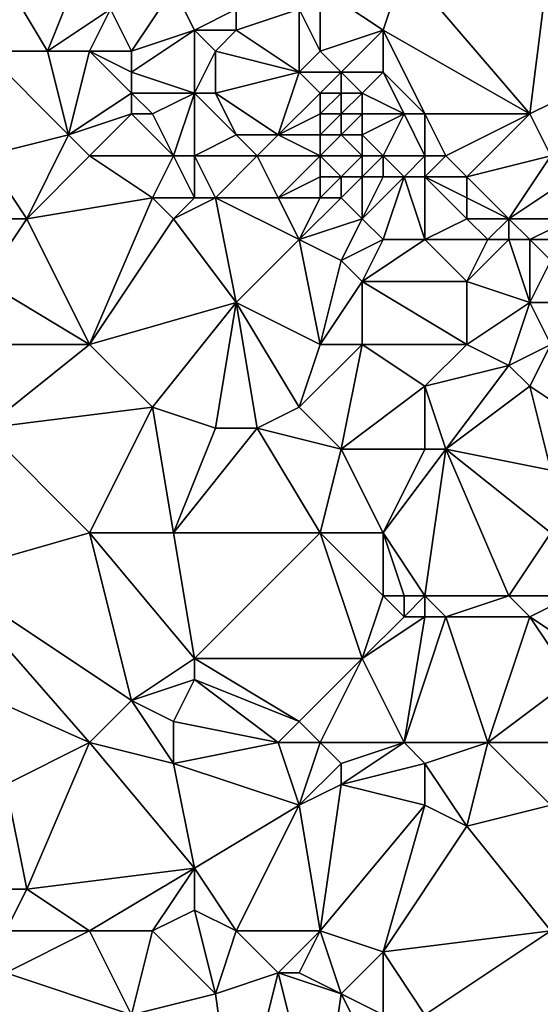
# Model space of a CAD drawing. Units: metres. Extents: x 78750 to 79375, y 347000 to 347500.
# Drawn here: x 78845 to 78870, y 347030 to 347078 of the extents above; entities that cross this region are included whole.
import ezdxf

# ---------------------------------------------------------------- set-up
doc = ezdxf.new("R2010")
doc.units = ezdxf.units.M
doc.layers.add('Terrain', color=15, linetype='Continuous')

msp = doc.modelspace()

# ---------------------------------------------------------------- linework, layer by layer
at = {"layer": 'Terrain'}
for points in [[(78843, 347081, 248.18), (78843, 347076, 248.41), (78846, 347076, 248.05), (78843, 347081, 248.18)], [(78848, 347081, 248.15), (78843, 347081, 248.18), (78846, 347076, 248.05), (78848, 347081, 248.15)], [(78848, 347081, 248.15), (78846, 347076, 248.05), (78849, 347078, 248.1), (78848, 347081, 248.15)], [(78863, 347080, 248.3), (78869, 347073, 248.25), (78870, 347081, 248.2), (78863, 347080, 248.3)], [(78869, 347073, 248.25), (78871, 347074, 248.28), (78870, 347081, 248.2), (78869, 347073, 248.25)], [(78863, 347080, 248.3), (78859, 347079, 248.08), (78862, 347077, 248.26), (78863, 347080, 248.3)], [(78863, 347080, 248.3), (78862, 347077, 248.26), (78869, 347073, 248.25), (78863, 347080, 248.3)], [(78852, 347079, 248.18), (78849, 347078, 248.1), (78850, 347076, 248.02), (78852, 347079, 248.18)], [(78852, 347079, 248.18), (78850, 347076, 248.02), (78853, 347077, 248.22), (78852, 347079, 248.18)], [(78852, 347079, 248.18), (78853, 347077, 248.22), (78855, 347078, 248.03), (78852, 347079, 248.18)], [(78858, 347078, 247.76), (78859, 347076, 247.72), (78859, 347079, 248.08), (78858, 347078, 247.76)], [(78859, 347079, 248.08), (78859, 347076, 247.72), (78862, 347077, 248.26), (78859, 347079, 248.08)], [(78849, 347078, 248.1), (78846, 347076, 248.05), (78848, 347076, 248.02), (78849, 347078, 248.1)], [(78849, 347078, 248.1), (78848, 347076, 248.02), (78850, 347076, 248.02), (78849, 347078, 248.1)], [(78855, 347078, 248.03), (78853, 347077, 248.22), (78855, 347077, 248.23), (78855, 347078, 248.03)], [(78855, 347078, 248.03), (78855, 347077, 248.23), (78858, 347078, 247.76), (78855, 347078, 248.03)], [(78858, 347078, 247.76), (78855, 347077, 248.23), (78858, 347075, 247.74), (78858, 347078, 247.76)], [(78858, 347078, 247.76), (78858, 347075, 247.74), (78859, 347076, 247.72), (78858, 347078, 247.76)], [(78853, 347077, 248.22), (78850, 347076, 248.02), (78850, 347075, 247.92), (78853, 347077, 248.22)], [(78853, 347077, 248.22), (78850, 347075, 247.92), (78853, 347074, 248.13), (78853, 347077, 248.22)], [(78853, 347077, 248.22), (78853, 347074, 248.13), (78854, 347076, 248.26), (78853, 347077, 248.22)], [(78853, 347077, 248.22), (78854, 347076, 248.26), (78855, 347077, 248.23), (78853, 347077, 248.22)], [(78855, 347077, 248.23), (78854, 347076, 248.26), (78858, 347075, 247.74), (78855, 347077, 248.23)], [(78862, 347077, 248.26), (78859, 347076, 247.72), (78860, 347075, 247.81), (78862, 347077, 248.26)], [(78862, 347077, 248.26), (78860, 347075, 247.81), (78862, 347075, 248.12), (78862, 347077, 248.26)], [(78862, 347077, 248.26), (78862, 347075, 248.12), (78864, 347073, 248.18), (78862, 347077, 248.26)], [(78862, 347077, 248.26), (78864, 347073, 248.18), (78869, 347073, 248.25), (78862, 347077, 248.26)], [(78843, 347076, 248.41), (78843, 347071, 248.51), (78847, 347072, 248.21), (78843, 347076, 248.41)], [(78843, 347076, 248.41), (78847, 347072, 248.21), (78846, 347076, 248.05), (78843, 347076, 248.41)], [(78848, 347076, 248.02), (78846, 347076, 248.05), (78847, 347072, 248.21), (78848, 347076, 248.02)], [(78848, 347076, 248.02), (78847, 347072, 248.21), (78850, 347074, 247.89), (78848, 347076, 248.02)], [(78848, 347076, 248.02), (78850, 347074, 247.89), (78850, 347075, 247.92), (78848, 347076, 248.02)], [(78848, 347076, 248.02), (78850, 347075, 247.92), (78850, 347076, 248.02), (78848, 347076, 248.02)], [(78854, 347076, 248.26), (78853, 347074, 248.13), (78854, 347074, 248.21), (78854, 347076, 248.26)], [(78854, 347076, 248.26), (78854, 347074, 248.21), (78858, 347075, 247.74), (78854, 347076, 248.26)], [(78858, 347075, 247.74), (78860, 347075, 247.81), (78859, 347076, 247.72), (78858, 347075, 247.74)], [(78850, 347075, 247.92), (78850, 347074, 247.89), (78853, 347074, 248.13), (78850, 347075, 247.92)], [(78858, 347075, 247.74), (78854, 347074, 248.21), (78857, 347072, 248.04), (78858, 347075, 247.74)], [(78858, 347075, 247.74), (78857, 347072, 248.04), (78859, 347074, 247.67), (78858, 347075, 247.74)], [(78858, 347075, 247.74), (78859, 347074, 247.67), (78860, 347075, 247.81), (78858, 347075, 247.74)], [(78860, 347075, 247.81), (78859, 347074, 247.67), (78860, 347074, 247.71), (78860, 347075, 247.81)], [(78860, 347075, 247.81), (78860, 347074, 247.71), (78861, 347074, 247.86), (78860, 347075, 247.81)], [(78860, 347075, 247.81), (78861, 347074, 247.86), (78862, 347075, 248.12), (78860, 347075, 247.81)], [(78862, 347075, 248.12), (78861, 347074, 247.86), (78863, 347073, 248.06), (78862, 347075, 248.12)], [(78862, 347075, 248.12), (78863, 347073, 248.06), (78864, 347073, 248.18), (78862, 347075, 248.12)], [(78850, 347074, 247.89), (78847, 347072, 248.21), (78850, 347073, 247.95), (78850, 347074, 247.89)], [(78850, 347074, 247.89), (78850, 347073, 247.95), (78851, 347073, 247.88), (78850, 347074, 247.89)], [(78850, 347074, 247.89), (78851, 347073, 247.88), (78853, 347074, 248.13), (78850, 347074, 247.89)], [(78853, 347074, 248.13), (78851, 347073, 247.88), (78852, 347071, 248.02), (78853, 347074, 248.13)], [(78853, 347074, 248.13), (78852, 347071, 248.02), (78853, 347071, 247.84), (78853, 347074, 248.13)], [(78853, 347074, 248.13), (78853, 347071, 247.84), (78855, 347072, 248.01), (78853, 347074, 248.13)], [(78853, 347074, 248.13), (78855, 347072, 248.01), (78854, 347074, 248.21), (78853, 347074, 248.13)], [(78854, 347074, 248.21), (78855, 347072, 248.01), (78857, 347072, 248.04), (78854, 347074, 248.21)], [(78857, 347072, 248.04), (78859, 347073, 247.86), (78859, 347074, 247.67), (78857, 347072, 248.04)], [(78859, 347074, 247.67), (78859, 347073, 247.86), (78860, 347074, 247.71), (78859, 347074, 247.67)], [(78860, 347074, 247.71), (78859, 347073, 247.86), (78860, 347073, 247.62), (78860, 347074, 247.71)], [(78860, 347074, 247.71), (78860, 347073, 247.62), (78861, 347074, 247.86), (78860, 347074, 247.71)], [(78861, 347074, 247.86), (78860, 347073, 247.62), (78861, 347073, 247.73), (78861, 347074, 247.86)], [(78861, 347074, 247.86), (78861, 347073, 247.73), (78863, 347073, 248.06), (78861, 347074, 247.86)], [(78869, 347073, 248.25), (78870, 347071, 248.13), (78871, 347074, 248.28), (78869, 347073, 248.25)], [(78850, 347073, 247.95), (78847, 347072, 248.21), (78848, 347071, 248.29), (78850, 347073, 247.95)], [(78850, 347073, 247.95), (78848, 347071, 248.29), (78852, 347071, 248.02), (78850, 347073, 247.95)], [(78850, 347073, 247.95), (78852, 347071, 248.02), (78851, 347073, 247.88), (78850, 347073, 247.95)], [(78857, 347072, 248.04), (78859, 347072, 247.73), (78859, 347073, 247.86), (78857, 347072, 248.04)], [(78859, 347073, 247.86), (78859, 347072, 247.73), (78860, 347073, 247.62), (78859, 347073, 247.86)], [(78860, 347073, 247.62), (78859, 347072, 247.73), (78860, 347072, 247.54), (78860, 347073, 247.62)], [(78860, 347073, 247.62), (78860, 347072, 247.54), (78861, 347073, 247.73), (78860, 347073, 247.62)], [(78861, 347073, 247.73), (78860, 347072, 247.54), (78861, 347072, 247.57), (78861, 347073, 247.73)], [(78861, 347073, 247.73), (78861, 347072, 247.57), (78863, 347073, 248.06), (78861, 347073, 247.73)], [(78863, 347073, 248.06), (78861, 347072, 247.57), (78862, 347071, 247.49), (78863, 347073, 248.06)], [(78863, 347073, 248.06), (78862, 347071, 247.49), (78864, 347071, 247.82), (78863, 347073, 248.06)], [(78863, 347073, 248.06), (78864, 347071, 247.82), (78864, 347073, 248.18), (78863, 347073, 248.06)], [(78864, 347073, 248.18), (78865, 347071, 247.98), (78869, 347073, 248.25), (78864, 347073, 248.18)], [(78864, 347073, 248.18), (78864, 347071, 247.82), (78865, 347071, 247.98), (78864, 347073, 248.18)], [(78869, 347073, 248.25), (78865, 347071, 247.98), (78866, 347070, 247.93), (78869, 347073, 248.25)], [(78869, 347073, 248.25), (78866, 347070, 247.93), (78870, 347071, 248.13), (78869, 347073, 248.25)], [(78847, 347072, 248.21), (78843, 347071, 248.51), (78845, 347068, 248.47), (78847, 347072, 248.21)], [(78847, 347072, 248.21), (78845, 347068, 248.47), (78848, 347071, 248.29), (78847, 347072, 248.21)], [(78855, 347072, 248.01), (78853, 347071, 247.84), (78856, 347071, 248.08), (78855, 347072, 248.01)], [(78855, 347072, 248.01), (78856, 347071, 248.08), (78857, 347072, 248.04), (78855, 347072, 248.01)], [(78857, 347072, 248.04), (78856, 347071, 248.08), (78859, 347071, 247.81), (78857, 347072, 248.04)], [(78857, 347072, 248.04), (78859, 347071, 247.81), (78859, 347072, 247.73), (78857, 347072, 248.04)], [(78859, 347072, 247.73), (78859, 347071, 247.81), (78860, 347072, 247.54), (78859, 347072, 247.73)], [(78860, 347072, 247.54), (78859, 347071, 247.81), (78861, 347071, 247.52), (78860, 347072, 247.54)], [(78860, 347072, 247.54), (78861, 347071, 247.52), (78861, 347072, 247.57), (78860, 347072, 247.54)], [(78861, 347072, 247.57), (78861, 347071, 247.52), (78862, 347071, 247.49), (78861, 347072, 247.57)], [(78843, 347071, 248.51), (78842, 347068, 248.39), (78845, 347068, 248.47), (78843, 347071, 248.51)], [(78848, 347071, 248.29), (78845, 347068, 248.47), (78851, 347069, 248.2), (78848, 347071, 248.29)], [(78848, 347071, 248.29), (78851, 347069, 248.2), (78852, 347071, 248.02), (78848, 347071, 248.29)], [(78852, 347071, 248.02), (78851, 347069, 248.2), (78853, 347069, 248.06), (78852, 347071, 248.02)], [(78852, 347071, 248.02), (78853, 347069, 248.06), (78853, 347071, 247.84), (78852, 347071, 248.02)], [(78853, 347071, 247.84), (78853, 347069, 248.06), (78854, 347069, 247.94), (78853, 347071, 247.84)], [(78853, 347071, 247.84), (78854, 347069, 247.94), (78856, 347071, 248.08), (78853, 347071, 247.84)], [(78856, 347071, 248.08), (78854, 347069, 247.94), (78857, 347069, 248.06), (78856, 347071, 248.08)], [(78856, 347071, 248.08), (78857, 347069, 248.06), (78859, 347071, 247.81), (78856, 347071, 248.08)], [(78857, 347069, 248.06), (78859, 347070, 248), (78859, 347071, 247.81), (78857, 347069, 248.06)], [(78859, 347071, 247.81), (78859, 347070, 248), (78860, 347070, 247.89), (78859, 347071, 247.81)], [(78859, 347071, 247.81), (78860, 347070, 247.89), (78861, 347071, 247.52), (78859, 347071, 247.81)], [(78861, 347071, 247.52), (78860, 347070, 247.89), (78861, 347070, 247.7), (78861, 347071, 247.52)], [(78861, 347071, 247.52), (78861, 347070, 247.7), (78862, 347071, 247.49), (78861, 347071, 247.52)], [(78862, 347071, 247.49), (78861, 347070, 247.7), (78862, 347070, 247.52), (78862, 347071, 247.49)], [(78862, 347071, 247.49), (78862, 347070, 247.52), (78863, 347070, 247.49), (78862, 347071, 247.49)], [(78862, 347071, 247.49), (78863, 347070, 247.49), (78864, 347071, 247.82), (78862, 347071, 247.49)], [(78864, 347071, 247.82), (78863, 347070, 247.49), (78864, 347070, 247.59), (78864, 347071, 247.82)], [(78864, 347071, 247.82), (78864, 347070, 247.59), (78865, 347071, 247.98), (78864, 347071, 247.82)], [(78865, 347071, 247.98), (78864, 347070, 247.59), (78866, 347070, 247.93), (78865, 347071, 247.98)], [(78866, 347070, 247.93), (78868, 347068, 247.77), (78870, 347071, 248.13), (78866, 347070, 247.93)], [(78868, 347068, 247.77), (78871, 347070, 248.15), (78870, 347071, 248.13), (78868, 347068, 247.77)], [(78857, 347069, 248.06), (78859, 347069, 248.06), (78859, 347070, 248), (78857, 347069, 248.06)], [(78859, 347070, 248), (78859, 347069, 248.06), (78860, 347070, 247.89), (78859, 347070, 248)], [(78860, 347070, 247.89), (78859, 347069, 248.06), (78860, 347069, 248.06), (78860, 347070, 247.89)], [(78860, 347070, 247.89), (78860, 347069, 248.06), (78861, 347070, 247.7), (78860, 347070, 247.89)], [(78861, 347070, 247.7), (78860, 347069, 248.06), (78861, 347068, 248.05), (78861, 347070, 247.7)], [(78861, 347070, 247.7), (78861, 347068, 248.05), (78862, 347070, 247.52), (78861, 347070, 247.7)], [(78862, 347070, 247.52), (78861, 347068, 248.05), (78863, 347070, 247.49), (78862, 347070, 247.52)], [(78863, 347070, 247.49), (78861, 347068, 248.05), (78862, 347067, 248.13), (78863, 347070, 247.49)], [(78863, 347070, 247.49), (78862, 347067, 248.13), (78864, 347067, 248.04), (78863, 347070, 247.49)], [(78863, 347070, 247.49), (78864, 347067, 248.04), (78864, 347070, 247.59), (78863, 347070, 247.49)], [(78864, 347070, 247.59), (78864, 347067, 248.04), (78866, 347068, 247.69), (78864, 347070, 247.59)], [(78864, 347070, 247.59), (78866, 347068, 247.69), (78866, 347069, 247.78), (78864, 347070, 247.59)], [(78864, 347070, 247.59), (78866, 347069, 247.78), (78866, 347070, 247.93), (78864, 347070, 247.59)], [(78866, 347070, 247.93), (78866, 347069, 247.78), (78868, 347068, 247.77), (78866, 347070, 247.93)], [(78868, 347068, 247.77), (78871, 347068, 247.91), (78871, 347070, 248.15), (78868, 347068, 247.77)], [(78848, 347062, 248.27), (78851, 347069, 248.2), (78845, 347068, 248.47), (78848, 347062, 248.27)], [(78848, 347062, 248.27), (78852, 347068, 248.25), (78851, 347069, 248.2), (78848, 347062, 248.27)], [(78851, 347069, 248.2), (78852, 347068, 248.25), (78853, 347069, 248.06), (78851, 347069, 248.2)], [(78853, 347069, 248.06), (78852, 347068, 248.25), (78854, 347069, 247.94), (78853, 347069, 248.06)], [(78854, 347069, 247.94), (78852, 347068, 248.25), (78855, 347064, 248.33), (78854, 347069, 247.94)], [(78854, 347069, 247.94), (78855, 347064, 248.33), (78858, 347067, 247.95), (78854, 347069, 247.94)], [(78854, 347069, 247.94), (78858, 347067, 247.95), (78857, 347069, 248.06), (78854, 347069, 247.94)], [(78857, 347069, 248.06), (78858, 347067, 247.95), (78859, 347069, 248.06), (78857, 347069, 248.06)], [(78858, 347067, 247.95), (78861, 347068, 248.05), (78860, 347069, 248.06), (78858, 347067, 247.95)], [(78858, 347067, 247.95), (78860, 347069, 248.06), (78859, 347069, 248.06), (78858, 347067, 247.95)], [(78866, 347069, 247.78), (78866, 347068, 247.69), (78868, 347068, 247.77), (78866, 347069, 247.78)], [(78842, 347068, 248.39), (78843, 347065, 248.36), (78845, 347068, 248.47), (78842, 347068, 248.39)], [(78848, 347062, 248.27), (78845, 347068, 248.47), (78843, 347065, 248.36), (78848, 347062, 248.27)], [(78848, 347062, 248.27), (78855, 347064, 248.33), (78852, 347068, 248.25), (78848, 347062, 248.27)], [(78858, 347067, 247.95), (78860, 347066, 247.92), (78861, 347068, 248.05), (78858, 347067, 247.95)], [(78861, 347068, 248.05), (78860, 347066, 247.92), (78862, 347067, 248.13), (78861, 347068, 248.05)], [(78866, 347068, 247.69), (78864, 347067, 248.04), (78867, 347067, 247.64), (78866, 347068, 247.69)], [(78866, 347068, 247.69), (78867, 347067, 247.64), (78868, 347068, 247.77), (78866, 347068, 247.69)], [(78868, 347068, 247.77), (78867, 347067, 247.64), (78868, 347067, 247.61), (78868, 347068, 247.77)], [(78868, 347068, 247.77), (78869, 347067, 247.58), (78871, 347068, 247.91), (78868, 347068, 247.77)], [(78868, 347068, 247.77), (78868, 347067, 247.61), (78869, 347067, 247.58), (78868, 347068, 247.77)], [(78869, 347067, 247.58), (78870, 347067, 247.57), (78871, 347068, 247.91), (78869, 347067, 247.58)], [(78859, 347062, 248.21), (78858, 347067, 247.95), (78855, 347064, 248.33), (78859, 347062, 248.21)], [(78859, 347062, 248.21), (78860, 347066, 247.92), (78858, 347067, 247.95), (78859, 347062, 248.21)], [(78862, 347067, 248.13), (78860, 347066, 247.92), (78861, 347065, 247.91), (78862, 347067, 248.13)], [(78862, 347067, 248.13), (78861, 347065, 247.91), (78864, 347067, 248.04), (78862, 347067, 248.13)], [(78864, 347067, 248.04), (78861, 347065, 247.91), (78866, 347065, 248.01), (78864, 347067, 248.04)], [(78864, 347067, 248.04), (78866, 347065, 248.01), (78867, 347067, 247.64), (78864, 347067, 248.04)], [(78867, 347067, 247.64), (78866, 347065, 248.01), (78868, 347067, 247.61), (78867, 347067, 247.64)], [(78868, 347067, 247.61), (78866, 347065, 248.01), (78869, 347064, 248.05), (78868, 347067, 247.61)], [(78868, 347067, 247.61), (78869, 347064, 248.05), (78869, 347067, 247.58), (78868, 347067, 247.61)], [(78869, 347067, 247.58), (78870, 347066, 247.52), (78870, 347067, 247.57), (78869, 347067, 247.58)], [(78869, 347067, 247.58), (78869, 347064, 248.05), (78870, 347066, 247.52), (78869, 347067, 247.58)], [(78859, 347062, 248.21), (78861, 347065, 247.91), (78860, 347066, 247.92), (78859, 347062, 248.21)], [(78869, 347064, 248.05), (78870, 347064, 248), (78870, 347066, 247.52), (78869, 347064, 248.05)], [(78848, 347062, 248.27), (78843, 347065, 248.36), (78841, 347062, 248.48), (78848, 347062, 248.27)], [(78859, 347062, 248.21), (78861, 347062, 248.05), (78861, 347065, 247.91), (78859, 347062, 248.21)], [(78861, 347062, 248.05), (78866, 347062, 247.92), (78861, 347065, 247.91), (78861, 347062, 248.05)], [(78866, 347062, 247.92), (78866, 347065, 248.01), (78861, 347065, 247.91), (78866, 347062, 247.92)], [(78866, 347062, 247.92), (78869, 347064, 248.05), (78866, 347065, 248.01), (78866, 347062, 247.92)], [(78848, 347062, 248.27), (78851, 347059, 248.17), (78855, 347064, 248.33), (78848, 347062, 248.27)], [(78851, 347059, 248.17), (78854, 347058, 248.08), (78855, 347064, 248.33), (78851, 347059, 248.17)], [(78854, 347058, 248.08), (78856, 347058, 248.06), (78855, 347064, 248.33), (78854, 347058, 248.08)], [(78858, 347059, 248.29), (78855, 347064, 248.33), (78856, 347058, 248.06), (78858, 347059, 248.29)], [(78858, 347059, 248.29), (78859, 347062, 248.21), (78855, 347064, 248.33), (78858, 347059, 248.29)], [(78866, 347062, 247.92), (78868, 347061, 247.86), (78869, 347064, 248.05), (78866, 347062, 247.92)], [(78868, 347061, 247.86), (78870, 347062, 248.04), (78869, 347064, 248.05), (78868, 347061, 247.86)], [(78870, 347062, 248.04), (78870, 347064, 248), (78869, 347064, 248.05), (78870, 347062, 248.04)], [(78848, 347062, 248.27), (78841, 347062, 248.48), (78843, 347058, 248.43), (78848, 347062, 248.27)], [(78848, 347062, 248.27), (78843, 347058, 248.43), (78851, 347059, 248.17), (78848, 347062, 248.27)], [(78858, 347059, 248.29), (78860, 347057, 248.06), (78861, 347062, 248.05), (78858, 347059, 248.29)], [(78858, 347059, 248.29), (78861, 347062, 248.05), (78859, 347062, 248.21), (78858, 347059, 248.29)], [(78861, 347062, 248.05), (78860, 347057, 248.06), (78864, 347060, 248.08), (78861, 347062, 248.05)], [(78861, 347062, 248.05), (78864, 347060, 248.08), (78866, 347062, 247.92), (78861, 347062, 248.05)], [(78866, 347062, 247.92), (78864, 347060, 248.08), (78868, 347061, 247.86), (78866, 347062, 247.92)], [(78868, 347061, 247.86), (78869, 347060, 247.82), (78870, 347062, 248.04), (78868, 347061, 247.86)], [(78869, 347060, 247.82), (78872, 347058, 247.85), (78870, 347062, 248.04), (78869, 347060, 247.82)], [(78868, 347061, 247.86), (78864, 347060, 248.08), (78865, 347057, 248.27), (78868, 347061, 247.86)], [(78868, 347061, 247.86), (78865, 347057, 248.27), (78869, 347060, 247.82), (78868, 347061, 247.86)], [(78864, 347060, 248.08), (78860, 347057, 248.06), (78864, 347057, 248.17), (78864, 347060, 248.08)], [(78864, 347060, 248.08), (78864, 347057, 248.17), (78865, 347057, 248.27), (78864, 347060, 248.08)], [(78869, 347060, 247.82), (78865, 347057, 248.27), (78870, 347056, 248.16), (78869, 347060, 247.82)], [(78869, 347060, 247.82), (78870, 347056, 248.16), (78872, 347058, 247.85), (78869, 347060, 247.82)], [(78848, 347053, 248.24), (78851, 347059, 248.17), (78843, 347058, 248.43), (78848, 347053, 248.24)], [(78848, 347053, 248.24), (78852, 347053, 248.31), (78851, 347059, 248.17), (78848, 347053, 248.24)], [(78852, 347053, 248.31), (78854, 347058, 248.08), (78851, 347059, 248.17), (78852, 347053, 248.31)], [(78858, 347059, 248.29), (78856, 347058, 248.06), (78860, 347057, 248.06), (78858, 347059, 248.29)], [(78848, 347053, 248.24), (78843, 347058, 248.43), (78841, 347051, 248.44), (78848, 347053, 248.24)], [(78852, 347053, 248.31), (78856, 347058, 248.06), (78854, 347058, 248.08), (78852, 347053, 248.31)], [(78852, 347053, 248.31), (78859, 347053, 248.09), (78856, 347058, 248.06), (78852, 347053, 248.31)], [(78856, 347058, 248.06), (78859, 347053, 248.09), (78860, 347057, 248.06), (78856, 347058, 248.06)], [(78859, 347053, 248.09), (78862, 347053, 247.98), (78860, 347057, 248.06), (78859, 347053, 248.09)], [(78862, 347053, 247.98), (78864, 347057, 248.17), (78860, 347057, 248.06), (78862, 347053, 247.98)], [(78862, 347053, 247.98), (78865, 347057, 248.27), (78864, 347057, 248.17), (78862, 347053, 247.98)], [(78862, 347053, 247.98), (78864, 347050, 247.97), (78865, 347057, 248.27), (78862, 347053, 247.98)], [(78864, 347050, 247.97), (78868, 347050, 248.3), (78865, 347057, 248.27), (78864, 347050, 247.97)], [(78868, 347050, 248.3), (78870, 347053, 248.23), (78865, 347057, 248.27), (78868, 347050, 248.3)], [(78870, 347053, 248.23), (78870, 347056, 248.16), (78865, 347057, 248.27), (78870, 347053, 248.23)], [(78848, 347053, 248.24), (78841, 347051, 248.44), (78850, 347045, 248.22), (78848, 347053, 248.24)], [(78848, 347053, 248.24), (78850, 347045, 248.22), (78853, 347047, 248.4), (78848, 347053, 248.24)], [(78848, 347053, 248.24), (78853, 347047, 248.4), (78852, 347053, 248.31), (78848, 347053, 248.24)], [(78852, 347053, 248.31), (78853, 347047, 248.4), (78859, 347053, 248.09), (78852, 347053, 248.31)], [(78853, 347047, 248.4), (78861, 347047, 248.15), (78859, 347053, 248.09), (78853, 347047, 248.4)], [(78859, 347053, 248.09), (78861, 347047, 248.15), (78862, 347050, 248.18), (78859, 347053, 248.09)], [(78859, 347053, 248.09), (78862, 347050, 248.18), (78862, 347053, 247.98), (78859, 347053, 248.09)], [(78862, 347053, 247.98), (78862, 347050, 248.18), (78863, 347050, 248.07), (78862, 347053, 247.98)], [(78862, 347053, 247.98), (78863, 347050, 248.07), (78864, 347050, 247.97), (78862, 347053, 247.98)], [(78868, 347050, 248.3), (78871, 347050, 248.3), (78870, 347053, 248.23), (78868, 347050, 248.3)], [(78841, 347051, 248.44), (78839, 347047, 248.29), (78848, 347043, 248.28), (78841, 347051, 248.44)], [(78850, 347045, 248.22), (78841, 347051, 248.44), (78848, 347043, 248.28), (78850, 347045, 248.22)], [(78862, 347050, 248.18), (78861, 347047, 248.15), (78863, 347049, 248.17), (78862, 347050, 248.18)], [(78862, 347050, 248.18), (78863, 347049, 248.17), (78863, 347050, 248.07), (78862, 347050, 248.18)], [(78863, 347050, 248.07), (78863, 347049, 248.17), (78864, 347050, 247.97), (78863, 347050, 248.07)], [(78864, 347050, 247.97), (78863, 347049, 248.17), (78864, 347049, 248.06), (78864, 347050, 247.97)], [(78864, 347050, 247.97), (78864, 347049, 248.06), (78865, 347049, 247.96), (78864, 347050, 247.97)], [(78864, 347050, 247.97), (78865, 347049, 247.96), (78868, 347050, 248.3), (78864, 347050, 247.97)], [(78868, 347050, 248.3), (78865, 347049, 247.96), (78869, 347049, 248.34), (78868, 347050, 248.3)], [(78868, 347050, 248.3), (78869, 347049, 248.34), (78871, 347050, 248.3), (78868, 347050, 248.3)], [(78869, 347049, 248.34), (78872, 347047, 248.23), (78871, 347050, 248.3), (78869, 347049, 248.34)], [(78863, 347049, 248.17), (78861, 347047, 248.15), (78864, 347049, 248.06), (78863, 347049, 248.17)], [(78864, 347049, 248.06), (78861, 347047, 248.15), (78863, 347043, 248.31), (78864, 347049, 248.06)], [(78864, 347049, 248.06), (78863, 347043, 248.31), (78865, 347049, 247.96), (78864, 347049, 248.06)], [(78865, 347049, 247.96), (78863, 347043, 248.31), (78867, 347043, 248.06), (78865, 347049, 247.96)], [(78865, 347049, 247.96), (78867, 347043, 248.06), (78869, 347049, 248.34), (78865, 347049, 247.96)], [(78869, 347049, 248.34), (78867, 347043, 248.06), (78871, 347046, 248.08), (78869, 347049, 248.34)], [(78869, 347049, 248.34), (78871, 347046, 248.08), (78872, 347047, 248.23), (78869, 347049, 248.34)], [(78839, 347047, 248.29), (78844, 347041, 248.22), (78848, 347043, 248.28), (78839, 347047, 248.29)], [(78853, 347047, 248.4), (78850, 347045, 248.22), (78853, 347046, 248.26), (78853, 347047, 248.4)], [(78853, 347047, 248.4), (78853, 347046, 248.26), (78858, 347044, 248.43), (78853, 347047, 248.4)], [(78853, 347047, 248.4), (78858, 347044, 248.43), (78861, 347047, 248.15), (78853, 347047, 248.4)], [(78858, 347044, 248.43), (78859, 347043, 248.29), (78861, 347047, 248.15), (78858, 347044, 248.43)], [(78861, 347047, 248.15), (78859, 347043, 248.29), (78863, 347043, 248.31), (78861, 347047, 248.15)], [(78853, 347046, 248.26), (78850, 347045, 248.22), (78852, 347044, 248.39), (78853, 347046, 248.26)], [(78853, 347046, 248.26), (78852, 347044, 248.39), (78857, 347043, 248.51), (78853, 347046, 248.26)], [(78853, 347046, 248.26), (78857, 347043, 248.51), (78858, 347044, 248.43), (78853, 347046, 248.26)], [(78871, 347046, 248.08), (78867, 347043, 248.06), (78870, 347043, 248.06), (78871, 347046, 248.08)], [(78850, 347045, 248.22), (78848, 347043, 248.28), (78852, 347042, 248.27), (78850, 347045, 248.22)], [(78850, 347045, 248.22), (78852, 347042, 248.27), (78852, 347044, 248.39), (78850, 347045, 248.22)], [(78852, 347044, 248.39), (78852, 347042, 248.27), (78857, 347043, 248.51), (78852, 347044, 248.39)], [(78858, 347044, 248.43), (78857, 347043, 248.51), (78859, 347043, 248.29), (78858, 347044, 248.43)], [(78848, 347043, 248.28), (78844, 347041, 248.22), (78845, 347036, 248.13), (78848, 347043, 248.28)], [(78848, 347043, 248.28), (78845, 347036, 248.13), (78853, 347037, 248.17), (78848, 347043, 248.28)], [(78848, 347043, 248.28), (78853, 347037, 248.17), (78852, 347042, 248.27), (78848, 347043, 248.28)], [(78857, 347043, 248.51), (78852, 347042, 248.27), (78858, 347040, 248.3), (78857, 347043, 248.51)], [(78857, 347043, 248.51), (78858, 347040, 248.3), (78859, 347043, 248.29), (78857, 347043, 248.51)], [(78858, 347040, 248.3), (78860, 347042, 248.15), (78859, 347043, 248.29), (78858, 347040, 248.3)], [(78859, 347043, 248.29), (78860, 347042, 248.15), (78863, 347043, 248.31), (78859, 347043, 248.29)], [(78863, 347043, 248.31), (78860, 347041, 248.1), (78864, 347042, 248.41), (78863, 347043, 248.31)], [(78863, 347043, 248.31), (78860, 347042, 248.15), (78860, 347041, 248.1), (78863, 347043, 248.31)], [(78863, 347043, 248.31), (78864, 347042, 248.41), (78867, 347043, 248.06), (78863, 347043, 248.31)], [(78867, 347043, 248.06), (78864, 347042, 248.41), (78866, 347039, 248.06), (78867, 347043, 248.06)], [(78867, 347043, 248.06), (78866, 347039, 248.06), (78870, 347040, 248.18), (78867, 347043, 248.06)], [(78867, 347043, 248.06), (78870, 347040, 248.18), (78870, 347043, 248.06), (78867, 347043, 248.06)], [(78852, 347042, 248.27), (78853, 347037, 248.17), (78858, 347040, 248.3), (78852, 347042, 248.27)], [(78858, 347040, 248.3), (78860, 347041, 248.1), (78860, 347042, 248.15), (78858, 347040, 248.3)], [(78864, 347042, 248.41), (78860, 347041, 248.1), (78864, 347040, 248.24), (78864, 347042, 248.41)], [(78864, 347042, 248.41), (78864, 347040, 248.24), (78866, 347039, 248.06), (78864, 347042, 248.41)], [(78844, 347041, 248.22), (78842, 347036, 248.25), (78845, 347036, 248.13), (78844, 347041, 248.22)], [(78858, 347040, 248.3), (78859, 347034, 248.3), (78860, 347041, 248.1), (78858, 347040, 248.3)], [(78860, 347041, 248.1), (78859, 347034, 248.3), (78864, 347040, 248.24), (78860, 347041, 248.1)], [(78858, 347040, 248.3), (78853, 347037, 248.17), (78855, 347034, 248.27), (78858, 347040, 248.3)], [(78858, 347040, 248.3), (78855, 347034, 248.27), (78859, 347034, 248.3), (78858, 347040, 248.3)], [(78864, 347040, 248.24), (78859, 347034, 248.3), (78862, 347033, 248.18), (78864, 347040, 248.24)], [(78864, 347040, 248.24), (78862, 347033, 248.18), (78866, 347039, 248.06), (78864, 347040, 248.24)], [(78866, 347039, 248.06), (78870, 347034, 248.12), (78870, 347040, 248.18), (78866, 347039, 248.06)], [(78866, 347039, 248.06), (78862, 347033, 248.18), (78870, 347034, 248.12), (78866, 347039, 248.06)], [(78853, 347037, 248.17), (78845, 347036, 248.13), (78848, 347034, 248.24), (78853, 347037, 248.17)], [(78853, 347037, 248.17), (78848, 347034, 248.24), (78851, 347034, 248.31), (78853, 347037, 248.17)], [(78853, 347037, 248.17), (78851, 347034, 248.31), (78853, 347035, 248.13), (78853, 347037, 248.17)], [(78853, 347037, 248.17), (78853, 347035, 248.13), (78855, 347034, 248.27), (78853, 347037, 248.17)], [(78842, 347036, 248.25), (78844, 347034, 248.1), (78845, 347036, 248.13), (78842, 347036, 248.25)], [(78845, 347036, 248.13), (78844, 347034, 248.1), (78848, 347034, 248.24), (78845, 347036, 248.13)], [(78853, 347035, 248.13), (78851, 347034, 248.31), (78854, 347031, 248.22), (78853, 347035, 248.13)], [(78853, 347035, 248.13), (78854, 347031, 248.22), (78855, 347034, 248.27), (78853, 347035, 248.13)], [(78848, 347034, 248.24), (78844, 347034, 248.1), (78844, 347032, 248.06), (78848, 347034, 248.24)], [(78848, 347034, 248.24), (78844, 347032, 248.06), (78850, 347030, 248.33), (78848, 347034, 248.24)], [(78848, 347034, 248.24), (78850, 347030, 248.33), (78851, 347034, 248.31), (78848, 347034, 248.24)], [(78851, 347034, 248.31), (78850, 347030, 248.33), (78854, 347031, 248.22), (78851, 347034, 248.31)], [(78855, 347034, 248.27), (78854, 347031, 248.22), (78857, 347032, 248.39), (78855, 347034, 248.27)], [(78855, 347034, 248.27), (78857, 347032, 248.39), (78859, 347034, 248.3), (78855, 347034, 248.27)], [(78857, 347032, 248.39), (78858, 347032, 248.42), (78859, 347034, 248.3), (78857, 347032, 248.39)], [(78858, 347032, 248.42), (78860, 347031, 248.34), (78859, 347034, 248.3), (78858, 347032, 248.42)], [(78859, 347034, 248.3), (78860, 347031, 248.34), (78862, 347033, 248.18), (78859, 347034, 248.3)], [(78862, 347033, 248.18), (78864, 347030, 248.25), (78870, 347034, 248.12), (78862, 347033, 248.18)], [(78864, 347030, 248.25), (78870, 347030, 247.91), (78870, 347034, 248.12), (78864, 347030, 248.25)], [(78862, 347033, 248.18), (78860, 347031, 248.34), (78862, 347030, 248.12), (78862, 347033, 248.18)], [(78862, 347033, 248.18), (78862, 347030, 248.12), (78864, 347030, 248.25), (78862, 347033, 248.18)], [(78850, 347030, 248.33), (78844, 347032, 248.06), (78844, 347030, 248.08), (78850, 347030, 248.33)], [(78857, 347032, 248.39), (78854, 347031, 248.22), (78855, 347024, 248.19), (78857, 347032, 248.39)], [(78857, 347032, 248.39), (78855, 347024, 248.19), (78859, 347024, 248.02), (78857, 347032, 248.39)], [(78857, 347032, 248.39), (78860, 347031, 248.34), (78858, 347032, 248.42), (78857, 347032, 248.39)], [(78857, 347032, 248.39), (78859, 347024, 248.02), (78860, 347031, 248.34), (78857, 347032, 248.39)], [(78854, 347031, 248.22), (78850, 347030, 248.33), (78855, 347024, 248.19), (78854, 347031, 248.22)], [(78860, 347031, 248.34), (78859, 347024, 248.02), (78862, 347027, 248.03), (78860, 347031, 248.34)], [(78860, 347031, 248.34), (78862, 347027, 248.03), (78862, 347030, 248.12), (78860, 347031, 248.34)]]:
    msp.add_3dface(points, dxfattribs=at)

doc.saveas('drawing.dxf')
